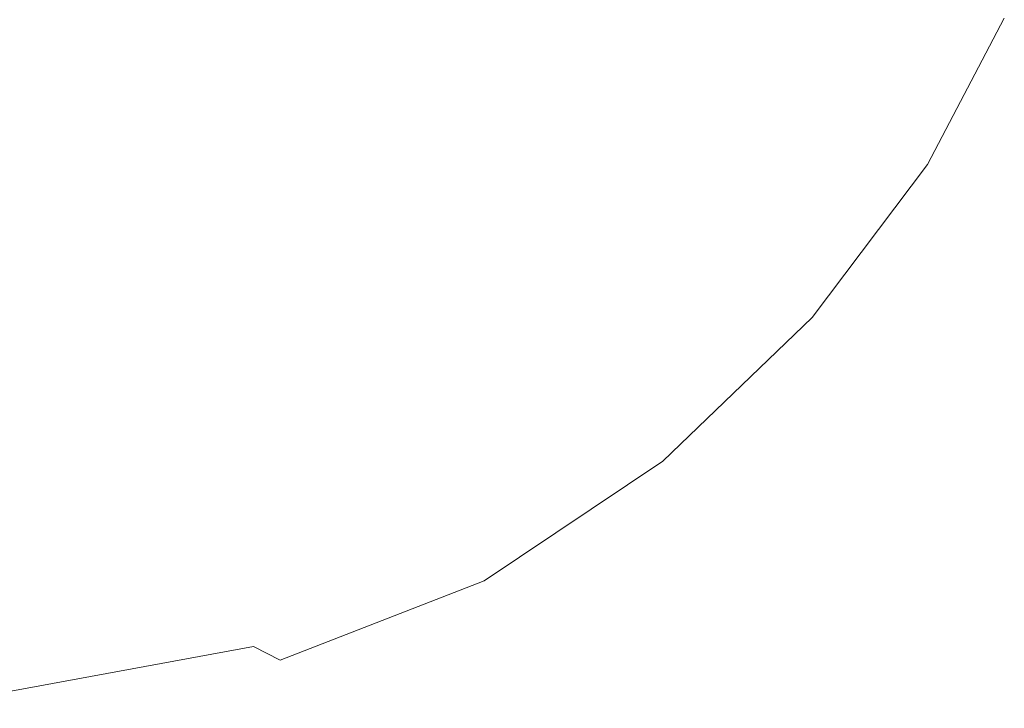
# Model space of a CAD drawing. Extents: x -105 to 105, y -114 to 0.
# Drawn here: x 89 to 105, y -53 to -42 of the extents above; entities that cross this region are included whole.
import ezdxf

# ---------------------------------------------------------------- set-up
doc = ezdxf.new("R2010")
doc.units = 0
doc.header["$LTSCALE"] = 500
doc.header["$MEASUREMENT"] = 0
doc.layers.add('NOVOTERM_GRAFITMAT', color=7, linetype='Continuous')

msp = doc.modelspace()

# ---------------------------------------------------------------- linework, layer by layer
at = {"layer": 'NOVOTERM_GRAFITMAT', "lineweight": 0}
for points, invisible_edges in [([(92.554, -42.395, 24.155), (97.969, -43.536, 24.037), (99.031, -41.541, 24.037), (93.469, -40.71, 24.155)], 15), ([(92.554, -42.395, -24.366), (93.469, -40.71, -24.366), (99.031, -41.541, -24.218), (97.969, -43.536, -24.218)], 15), ([(84.962, -42.396, 24.195), (91.189, -44.155, 24.155), (92.554, -42.395, 24.155), (86.056, -41.025, 24.195)], 15), ([(84.962, -42.396, -24.416), (86.056, -41.025, -24.416), (92.554, -42.395, -24.366), (91.189, -44.155, -24.366)], 15), ([(101.218, -44.221, -23.971), (97.969, -43.536, -24.218), (99.031, -41.541, -24.218), (102.369, -42.04, -23.971)], 15), ([(101.218, -44.221, 23.839), (102.369, -42.04, 23.839), (99.031, -41.541, 24.037), (97.969, -43.536, 24.037)], 15), ([(102.843, -44.564, -23.652), (101.218, -44.221, -23.971), (102.369, -42.04, -23.971), (104.038, -42.289, -23.652)], 15), ([(102.843, -44.564, 23.583), (104.038, -42.289, 23.583), (102.369, -42.04, 23.839), (101.218, -44.221, 23.839)], 15), ([(102.843, -44.564, -23.652), (104.038, -42.289, -23.652), (104.594, -42.373, -23.287), (103.384, -44.678, -23.287)], 11), ([(102.843, -44.564, 23.583), (103.384, -44.678, 23.29), (104.594, -42.373, 23.29), (104.038, -42.289, 23.583)], 13), ([(103.384, -44.678, 2.384), (103.384, -44.678, 0.209), (104.594, -42.373, 0.209), (104.594, -42.373, 2.384)], 15), ([(103.384, -44.678, 0.209), (103.384, -44.678, -2.557), (104.594, -42.373, -2.557), (104.594, -42.373, 0.209)], 15), ([(103.384, -44.678, 2.384), (104.594, -42.373, 2.384), (104.594, -42.373, 4.416), (103.384, -44.678, 4.416)], 15), ([(103.384, -44.678, 4.416), (104.594, -42.373, 4.416), (104.594, -42.373, 6.754), (103.384, -44.678, 6.754)], 15), ([(103.384, -44.678, -23.287), (104.594, -42.373, -23.287), (104.594, -42.373, -22.902), (103.384, -44.678, -22.902)], 15), ([(103.384, -44.678, 23.29), (103.384, -44.678, 22.979), (104.594, -42.373, 22.979), (104.594, -42.373, 23.29)], 15), ([(103.384, -44.678, -21.841), (103.384, -44.678, -22.525), (104.594, -42.373, -22.525), (104.594, -42.373, -21.841)], 15), ([(103.384, -44.678, -22.525), (103.384, -44.678, -22.902), (104.594, -42.373, -22.902), (104.594, -42.373, -22.525)], 15), ([(103.384, -44.678, -21.841), (104.594, -42.373, -21.841), (104.594, -42.373, -20.536), (103.384, -44.678, -20.536)], 15), ([(103.384, -44.678, -20.536), (104.594, -42.373, -20.536), (104.594, -42.373, -18.295), (103.384, -44.678, -18.295)], 15), ([(103.384, -44.678, 22.123), (103.384, -44.678, 21.086), (104.594, -42.373, 21.086), (104.594, -42.373, 22.123)], 15), ([(103.384, -44.678, 21.086), (103.384, -44.678, 19.314), (104.594, -42.373, 19.314), (104.594, -42.373, 21.086)], 15), ([(103.384, -44.678, 22.123), (104.594, -42.373, 22.123), (104.594, -42.373, 22.673), (103.384, -44.678, 22.673)], 15), ([(103.384, -44.678, 22.673), (104.594, -42.373, 22.673), (104.594, -42.373, 22.979), (103.384, -44.678, 22.979)], 15), ([(103.384, -44.678, -10.636), (103.384, -44.678, -14.804), (104.594, -42.373, -14.804), (104.594, -42.373, -10.636)], 15), ([(103.384, -44.678, -14.804), (103.384, -44.678, -18.295), (104.594, -42.373, -18.295), (104.594, -42.373, -14.804)], 15), ([(103.384, -44.678, -10.636), (104.594, -42.373, -10.636), (104.594, -42.373, -6.363), (103.384, -44.678, -6.363)], 15), ([(103.384, -44.678, -6.363), (104.594, -42.373, -6.363), (104.594, -42.373, -2.557), (103.384, -44.678, -2.557)], 15), ([(103.384, -44.678, 13.26), (103.384, -44.678, 9.847), (104.594, -42.373, 9.847), (104.594, -42.373, 13.26)], 15), ([(103.384, -44.678, 9.847), (103.384, -44.678, 6.754), (104.594, -42.373, 6.754), (104.594, -42.373, 9.847)], 15), ([(103.384, -44.678, 13.26), (104.594, -42.373, 13.26), (104.594, -42.373, 16.56), (103.384, -44.678, 16.56)], 15), ([(103.384, -44.678, 16.56), (104.594, -42.373, 16.56), (104.594, -42.373, 19.314), (103.384, -44.678, 19.314)], 15), ([(84.962, -42.396, 24.195), (83.527, -43.707, 24.195), (89.409, -45.825, 24.155), (91.189, -44.155, 24.155)], 15), ([(84.962, -42.396, -24.416), (91.189, -44.155, -24.366), (89.409, -45.825, -24.366), (83.527, -43.707, -24.416)], 15), ([(91.189, -44.155, 24.155), (96.378, -45.621, 24.037), (97.969, -43.536, 24.037), (92.554, -42.395, 24.155)], 15), ([(91.189, -44.155, -24.366), (92.554, -42.395, -24.366), (97.969, -43.536, -24.218), (96.378, -45.621, -24.218)], 15), ([(99.491, -46.5, -23.971), (96.378, -45.621, -24.218), (97.969, -43.536, -24.218), (101.218, -44.221, -23.971)], 15), ([(99.491, -46.5, 23.839), (101.218, -44.221, 23.839), (97.969, -43.536, 24.037), (96.378, -45.621, 24.037)], 15), ([(83.527, -43.707, 24.195), (81.765, -44.842, 24.195), (87.251, -47.24, 24.155), (89.409, -45.825, 24.155)], 15), ([(83.527, -43.707, -24.416), (89.409, -45.825, -24.366), (87.251, -47.24, -24.366), (81.765, -44.842, -24.416)], 15), ([(91.189, -44.155, 24.155), (89.409, -45.825, 24.155), (94.311, -47.59, 24.037), (96.378, -45.621, 24.037)], 15), ([(91.189, -44.155, -24.366), (96.378, -45.621, -24.218), (94.311, -47.59, -24.218), (89.409, -45.825, -24.366)], 15), ([(101.048, -46.94, -23.652), (99.491, -46.5, -23.971), (101.218, -44.221, -23.971), (102.843, -44.564, -23.652)], 15), ([(101.048, -46.94, 23.583), (102.843, -44.564, 23.583), (101.218, -44.221, 23.839), (99.491, -46.5, 23.839)], 15), ([(101.048, -46.94, -23.652), (102.843, -44.564, -23.652), (103.384, -44.678, -23.287), (101.567, -47.087, -23.287)], 11), ([(101.048, -46.94, 23.583), (101.567, -47.087, 23.29), (103.384, -44.678, 23.29), (102.843, -44.564, 23.583)], 13), ([(101.567, -47.087, 2.384), (101.567, -47.087, 0.209), (103.384, -44.678, 0.209), (103.384, -44.678, 2.384)], 14), ([(101.567, -47.087, 0.209), (101.567, -47.087, -2.557), (103.384, -44.678, -2.557), (103.384, -44.678, 0.209)], 14), ([(101.567, -47.087, 2.384), (103.384, -44.678, 2.384), (103.384, -44.678, 4.416), (101.567, -47.087, 4.416)], 7), ([(101.567, -47.087, 4.416), (103.384, -44.678, 4.416), (103.384, -44.678, 6.754), (101.567, -47.087, 6.754)], 7), ([(101.567, -47.087, -23.287), (103.384, -44.678, -23.287), (103.384, -44.678, -22.902), (101.567, -47.087, -22.902)], 15), ([(101.567, -47.087, 23.29), (101.567, -47.087, 22.979), (103.384, -44.678, 22.979), (103.384, -44.678, 23.29)], 15), ([(101.567, -47.087, -21.841), (101.567, -47.087, -22.525), (103.384, -44.678, -22.525), (103.384, -44.678, -21.841)], 15), ([(101.567, -47.087, -22.525), (101.567, -47.087, -22.902), (103.384, -44.678, -22.902), (103.384, -44.678, -22.525)], 15), ([(101.567, -47.087, -21.841), (103.384, -44.678, -21.841), (103.384, -44.678, -20.536), (101.567, -47.087, -20.536)], 15), ([(101.567, -47.087, -20.536), (103.384, -44.678, -20.536), (103.384, -44.678, -18.295), (101.567, -47.087, -18.295)], 15), ([(101.567, -47.087, 22.123), (101.567, -47.087, 21.086), (103.384, -44.678, 21.086), (103.384, -44.678, 22.123)], 15), ([(101.567, -47.087, 21.086), (101.567, -47.087, 19.314), (103.384, -44.678, 19.314), (103.384, -44.678, 21.086)], 15), ([(101.567, -47.087, 22.123), (103.384, -44.678, 22.123), (103.384, -44.678, 22.673), (101.567, -47.087, 22.673)], 15), ([(101.567, -47.087, 22.673), (103.384, -44.678, 22.673), (103.384, -44.678, 22.979), (101.567, -47.087, 22.979)], 15), ([(101.567, -47.087, -10.636), (101.567, -47.087, -14.804), (103.384, -44.678, -14.804), (103.384, -44.678, -10.636)], 14), ([(101.567, -47.087, -14.804), (101.567, -47.087, -18.295), (103.384, -44.678, -18.295), (103.384, -44.678, -14.804)], 14), ([(101.567, -47.087, -10.636), (103.384, -44.678, -10.636), (103.384, -44.678, -6.363), (101.567, -47.087, -6.363)], 7), ([(101.567, -47.087, -6.363), (103.384, -44.678, -6.363), (103.384, -44.678, -2.557), (101.567, -47.087, -2.557)], 7), ([(101.567, -47.087, 13.26), (101.567, -47.087, 9.847), (103.384, -44.678, 9.847), (103.384, -44.678, 13.26)], 15), ([(101.567, -47.087, 9.847), (101.567, -47.087, 6.754), (103.384, -44.678, 6.754), (103.384, -44.678, 9.847)], 15), ([(101.567, -47.087, 13.26), (103.384, -44.678, 13.26), (103.384, -44.678, 16.56), (101.567, -47.087, 16.56)], 15), ([(101.567, -47.087, 16.56), (103.384, -44.678, 16.56), (103.384, -44.678, 19.314), (101.567, -47.087, 19.314)], 15), ([(99.491, -46.5, -23.971), (97.252, -48.648, -23.971), (94.311, -47.59, -24.218), (96.378, -45.621, -24.218)], 15), ([(99.491, -46.5, 23.839), (96.378, -45.621, 24.037), (94.311, -47.59, 24.037), (97.252, -48.648, 23.839)], 15), ([(89.409, -45.825, 24.155), (87.251, -47.24, 24.155), (91.822, -49.238, 24.037), (94.311, -47.59, 24.037)], 15), ([(89.409, -45.825, -24.366), (94.311, -47.59, -24.218), (91.822, -49.238, -24.218), (87.251, -47.24, -24.366)], 15), ([(101.048, -46.94, -23.652), (98.723, -49.178, -23.652), (97.252, -48.648, -23.971), (99.491, -46.5, -23.971)], 15), ([(101.048, -46.94, 23.583), (99.491, -46.5, 23.839), (97.252, -48.648, 23.839), (98.723, -49.178, 23.583)], 15), ([(101.048, -46.94, -23.652), (101.567, -47.087, -23.287), (99.213, -49.354, -23.287), (98.723, -49.178, -23.652)], 13), ([(101.048, -46.94, 23.583), (98.723, -49.178, 23.583), (99.213, -49.354, 23.29), (101.567, -47.087, 23.29)], 11), ([(101.567, -47.087, 2.384), (101.567, -47.087, 4.416), (99.213, -49.354, 4.416), (99.213, -49.354, 2.384)], 15), ([(101.567, -47.087, 4.416), (101.567, -47.087, 6.754), (99.213, -49.354, 6.754), (99.213, -49.354, 4.416)], 15), ([(101.567, -47.087, 2.384), (99.213, -49.354, 2.384), (99.213, -49.354, 0.209), (101.567, -47.087, 0.209)], 15), ([(101.567, -47.087, 0.209), (99.213, -49.354, 0.209), (99.213, -49.354, -2.557), (101.567, -47.087, -2.557)], 15), ([(101.567, -47.087, -23.287), (101.567, -47.087, -22.902), (99.213, -49.354, -22.902), (99.213, -49.354, -23.287)], 14), ([(101.567, -47.087, 23.29), (99.213, -49.354, 23.29), (99.213, -49.354, 22.979), (101.567, -47.087, 22.979)], 7), ([(101.567, -47.087, -21.841), (101.567, -47.087, -20.536), (99.213, -49.354, -20.536), (99.213, -49.354, -21.841)], 14), ([(101.567, -47.087, -20.536), (101.567, -47.087, -18.295), (99.213, -49.354, -18.295), (99.213, -49.354, -20.536)], 14), ([(101.567, -47.087, -21.841), (99.213, -49.354, -21.841), (99.213, -49.354, -22.525), (101.567, -47.087, -22.525)], 7), ([(101.567, -47.087, -22.525), (99.213, -49.354, -22.525), (99.213, -49.354, -22.902), (101.567, -47.087, -22.902)], 7), ([(101.567, -47.087, 22.123), (101.567, -47.087, 22.673), (99.213, -49.354, 22.673), (99.213, -49.354, 22.123)], 14), ([(101.567, -47.087, 22.673), (101.567, -47.087, 22.979), (99.213, -49.354, 22.979), (99.213, -49.354, 22.673)], 14), ([(101.567, -47.087, 22.123), (99.213, -49.354, 22.123), (99.213, -49.354, 21.086), (101.567, -47.087, 21.086)], 7), ([(101.567, -47.087, 21.086), (99.213, -49.354, 21.086), (99.213, -49.354, 19.314), (101.567, -47.087, 19.314)], 7), ([(101.567, -47.087, -10.636), (101.567, -47.087, -6.363), (99.213, -49.354, -6.363), (99.213, -49.354, -10.636)], 15), ([(101.567, -47.087, -6.363), (101.567, -47.087, -2.557), (99.213, -49.354, -2.557), (99.213, -49.354, -6.363)], 15), ([(101.567, -47.087, -10.636), (99.213, -49.354, -10.636), (99.213, -49.354, -14.804), (101.567, -47.087, -14.804)], 15), ([(101.567, -47.087, -14.804), (99.213, -49.354, -14.804), (99.213, -49.354, -18.295), (101.567, -47.087, -18.295)], 15), ([(101.567, -47.087, 13.26), (101.567, -47.087, 16.56), (99.213, -49.354, 16.56), (99.213, -49.354, 13.26)], 14), ([(101.567, -47.087, 16.56), (101.567, -47.087, 19.314), (99.213, -49.354, 19.314), (99.213, -49.354, 16.56)], 14), ([(101.567, -47.087, 13.26), (99.213, -49.354, 13.26), (99.213, -49.354, 9.847), (101.567, -47.087, 9.847)], 7), ([(101.567, -47.087, 9.847), (99.213, -49.354, 9.847), (99.213, -49.354, 6.754), (101.567, -47.087, 6.754)], 7), ([(84.75, -48.235, -24.366), (87.251, -47.24, -24.366), (91.822, -49.238, -24.218), (88.964, -50.361, -24.218)], 15), ([(84.75, -48.235, 24.155), (88.964, -50.361, 24.037), (91.822, -49.238, 24.037), (87.251, -47.24, 24.155)], 15), ([(97.252, -48.648, -23.971), (94.564, -50.437, -23.971), (91.822, -49.238, -24.218), (94.311, -47.59, -24.218)], 15), ([(97.252, -48.648, 23.839), (94.311, -47.59, 24.037), (91.822, -49.238, 24.037), (94.564, -50.437, 23.839)], 15), ([(98.723, -49.178, -23.652), (95.936, -51.037, -23.652), (94.564, -50.437, -23.971), (97.252, -48.648, -23.971)], 15), ([(98.723, -49.178, 23.583), (97.252, -48.648, 23.839), (94.564, -50.437, 23.839), (95.936, -51.037, 23.583)], 15), ([(98.723, -49.178, -23.652), (99.213, -49.354, -23.287), (96.393, -51.236, -23.287), (95.936, -51.037, -23.652)], 13), ([(98.723, -49.178, 23.583), (95.936, -51.037, 23.583), (96.393, -51.236, 23.29), (99.213, -49.354, 23.29)], 11), ([(91.492, -51.637, -23.971), (88.964, -50.361, -24.218), (91.822, -49.238, -24.218), (94.564, -50.437, -23.971)], 15), ([(91.492, -51.637, 23.839), (94.564, -50.437, 23.839), (91.822, -49.238, 24.037), (88.964, -50.361, 24.037)], 15), ([(99.213, -49.354, 2.384), (99.213, -49.354, 4.416), (96.393, -51.236, 4.416), (96.393, -51.236, 2.384)], 15), ([(99.213, -49.354, 4.416), (99.213, -49.354, 6.754), (96.393, -51.236, 6.754), (96.393, -51.236, 4.416)], 15), ([(99.213, -49.354, 2.384), (96.393, -51.236, 2.384), (96.393, -51.236, 0.209), (99.213, -49.354, 0.209)], 15), ([(99.213, -49.354, 0.209), (96.393, -51.236, 0.209), (96.393, -51.236, -2.557), (99.213, -49.354, -2.557)], 15), ([(99.213, -49.354, -23.287), (99.213, -49.354, -22.902), (96.393, -51.236, -22.902), (96.393, -51.236, -23.287)], 15), ([(99.213, -49.354, 23.29), (96.393, -51.236, 23.29), (96.393, -51.236, 22.979), (99.213, -49.354, 22.979)], 15), ([(99.213, -49.354, -21.841), (99.213, -49.354, -20.536), (96.393, -51.236, -20.536), (96.393, -51.236, -21.841)], 15), ([(99.213, -49.354, -20.536), (99.213, -49.354, -18.295), (96.393, -51.236, -18.295), (96.393, -51.236, -20.536)], 15), ([(99.213, -49.354, -21.841), (96.393, -51.236, -21.841), (96.393, -51.236, -22.525), (99.213, -49.354, -22.525)], 15), ([(99.213, -49.354, -22.525), (96.393, -51.236, -22.525), (96.393, -51.236, -22.902), (99.213, -49.354, -22.902)], 15), ([(99.213, -49.354, 22.123), (99.213, -49.354, 22.673), (96.393, -51.236, 22.673), (96.393, -51.236, 22.123)], 15), ([(99.213, -49.354, 22.673), (99.213, -49.354, 22.979), (96.393, -51.236, 22.979), (96.393, -51.236, 22.673)], 15), ([(99.213, -49.354, 22.123), (96.393, -51.236, 22.123), (96.393, -51.236, 21.086), (99.213, -49.354, 21.086)], 15), ([(99.213, -49.354, 21.086), (96.393, -51.236, 21.086), (96.393, -51.236, 19.314), (99.213, -49.354, 19.314)], 15), ([(99.213, -49.354, -10.636), (99.213, -49.354, -6.363), (96.393, -51.236, -6.363), (96.393, -51.236, -10.636)], 15), ([(99.213, -49.354, -6.363), (99.213, -49.354, -2.557), (96.393, -51.236, -2.557), (96.393, -51.236, -6.363)], 15), ([(99.213, -49.354, -10.636), (96.393, -51.236, -10.636), (96.393, -51.236, -14.804), (99.213, -49.354, -14.804)], 15), ([(99.213, -49.354, -14.804), (96.393, -51.236, -14.804), (96.393, -51.236, -18.295), (99.213, -49.354, -18.295)], 15), ([(99.213, -49.354, 13.26), (99.213, -49.354, 16.56), (96.393, -51.236, 16.56), (96.393, -51.236, 13.26)], 15), ([(99.213, -49.354, 16.56), (99.213, -49.354, 19.314), (96.393, -51.236, 19.314), (96.393, -51.236, 16.56)], 15), ([(99.213, -49.354, 13.26), (96.393, -51.236, 13.26), (96.393, -51.236, 9.847), (99.213, -49.354, 9.847)], 15), ([(99.213, -49.354, 9.847), (96.393, -51.236, 9.847), (96.393, -51.236, 6.754), (99.213, -49.354, 6.754)], 15), ([(87.496, -52.376, -23.971), (85.207, -51.069, -24.218), (88.964, -50.361, -24.218), (91.492, -51.637, -23.971)], 15), ([(87.496, -52.376, 23.839), (91.492, -51.637, 23.839), (88.964, -50.361, 24.037), (85.207, -51.069, 24.037)], 15), ([(92.757, -52.275, -23.652), (91.492, -51.637, -23.971), (94.564, -50.437, -23.971), (95.936, -51.037, -23.652)], 15), ([(92.757, -52.275, 23.583), (95.936, -51.037, 23.583), (94.564, -50.437, 23.839), (91.492, -51.637, 23.839)], 15), ([(92.757, -52.275, -23.652), (95.936, -51.037, -23.652), (96.393, -51.236, -23.287), (93.178, -52.488, -23.287)], 11), ([(92.757, -52.275, 23.583), (93.178, -52.488, 23.29), (96.393, -51.236, 23.29), (95.936, -51.037, 23.583)], 13), ([(93.178, -52.488, -23.287), (96.393, -51.236, -23.287), (96.393, -51.236, -22.902), (93.178, -52.488, -22.902)], 15), ([(93.178, -52.488, 23.29), (93.178, -52.488, 22.979), (96.393, -51.236, 22.979), (96.393, -51.236, 23.29)], 15), ([(93.178, -52.488, 2.384), (93.178, -52.488, 0.209), (96.393, -51.236, 0.209), (96.393, -51.236, 2.384)], 15), ([(93.178, -52.488, 0.209), (93.178, -52.488, -2.557), (96.393, -51.236, -2.557), (96.393, -51.236, 0.209)], 15), ([(93.178, -52.488, 2.384), (96.393, -51.236, 2.384), (96.393, -51.236, 4.416), (93.178, -52.488, 4.416)], 15), ([(93.178, -52.488, 4.416), (96.393, -51.236, 4.416), (96.393, -51.236, 6.754), (93.178, -52.488, 6.754)], 15), ([(93.178, -52.488, -21.841), (93.178, -52.488, -22.525), (96.393, -51.236, -22.525), (96.393, -51.236, -21.841)], 15), ([(93.178, -52.488, -22.525), (93.178, -52.488, -22.902), (96.393, -51.236, -22.902), (96.393, -51.236, -22.525)], 15), ([(93.178, -52.488, -21.841), (96.393, -51.236, -21.841), (96.393, -51.236, -20.536), (93.178, -52.488, -20.536)], 15), ([(93.178, -52.488, -20.536), (96.393, -51.236, -20.536), (96.393, -51.236, -18.295), (93.178, -52.488, -18.295)], 15), ([(93.178, -52.488, 22.123), (93.178, -52.488, 21.086), (96.393, -51.236, 21.086), (96.393, -51.236, 22.123)], 15), ([(93.178, -52.488, 21.086), (93.178, -52.488, 19.314), (96.393, -51.236, 19.314), (96.393, -51.236, 21.086)], 15), ([(93.178, -52.488, 22.123), (96.393, -51.236, 22.123), (96.393, -51.236, 22.673), (93.178, -52.488, 22.673)], 15), ([(93.178, -52.488, 22.673), (96.393, -51.236, 22.673), (96.393, -51.236, 22.979), (93.178, -52.488, 22.979)], 15), ([(93.178, -52.488, -10.636), (93.178, -52.488, -14.804), (96.393, -51.236, -14.804), (96.393, -51.236, -10.636)], 15), ([(93.178, -52.488, -14.804), (93.178, -52.488, -18.295), (96.393, -51.236, -18.295), (96.393, -51.236, -14.804)], 15), ([(93.178, -52.488, -10.636), (96.393, -51.236, -10.636), (96.393, -51.236, -6.363), (93.178, -52.488, -6.363)], 15), ([(93.178, -52.488, -6.363), (96.393, -51.236, -6.363), (96.393, -51.236, -2.557), (93.178, -52.488, -2.557)], 15), ([(93.178, -52.488, 13.26), (93.178, -52.488, 9.847), (96.393, -51.236, 9.847), (96.393, -51.236, 13.26)], 15), ([(93.178, -52.488, 9.847), (93.178, -52.488, 6.754), (96.393, -51.236, 6.754), (96.393, -51.236, 9.847)], 15), ([(93.178, -52.488, 13.26), (96.393, -51.236, 13.26), (96.393, -51.236, 16.56), (93.178, -52.488, 16.56)], 15), ([(93.178, -52.488, 16.56), (96.393, -51.236, 16.56), (96.393, -51.236, 19.314), (93.178, -52.488, 19.314)], 15), ([(88.64, -53.029, -23.652), (87.496, -52.376, -23.971), (91.492, -51.637, -23.971), (92.757, -52.275, -23.652)], 7), ([(88.64, -53.029, 23.583), (92.757, -52.275, 23.583), (91.492, -51.637, 23.839), (87.496, -52.376, 23.839)], 15), ([(88.64, -53.029, -23.652), (92.757, -52.275, -23.652), (93.178, -52.488, -23.287), (89.021, -53.247, -23.287)], 13), ([(88.64, -53.029, 23.583), (89.021, -53.247, 23.29), (93.178, -52.488, 23.29), (92.757, -52.275, 23.583)], 3), ([(89.021, -53.247, -23.287), (93.178, -52.488, -23.287), (93.178, -52.488, -22.902), (89.021, -53.247, -22.902)], 15), ([(89.021, -53.247, 23.29), (89.021, -53.247, 22.979), (93.178, -52.488, 22.979), (93.178, -52.488, 23.29)], 15), ([(89.021, -53.247, 2.384), (89.021, -53.247, 0.209), (93.178, -52.488, 0.209), (93.178, -52.488, 2.384)], 15), ([(89.021, -53.247, 0.209), (89.021, -53.247, -2.557), (93.178, -52.488, -2.557), (93.178, -52.488, 0.209)], 15), ([(89.021, -53.247, 2.384), (93.178, -52.488, 2.384), (93.178, -52.488, 4.416), (89.021, -53.247, 4.416)], 15), ([(89.021, -53.247, 4.416), (93.178, -52.488, 4.416), (93.178, -52.488, 6.754), (89.021, -53.247, 6.754)], 15), ([(89.021, -53.247, -21.841), (89.021, -53.247, -22.525), (93.178, -52.488, -22.525), (93.178, -52.488, -21.841)], 15), ([(89.021, -53.247, -22.525), (89.021, -53.247, -22.902), (93.178, -52.488, -22.902), (93.178, -52.488, -22.525)], 15), ([(89.021, -53.247, -21.841), (93.178, -52.488, -21.841), (93.178, -52.488, -20.536), (89.021, -53.247, -20.536)], 15), ([(89.021, -53.247, -20.536), (93.178, -52.488, -20.536), (93.178, -52.488, -18.295), (89.021, -53.247, -18.295)], 15), ([(89.021, -53.247, 22.123), (89.021, -53.247, 21.086), (93.178, -52.488, 21.086), (93.178, -52.488, 22.123)], 15), ([(89.021, -53.247, 21.086), (89.021, -53.247, 19.314), (93.178, -52.488, 19.314), (93.178, -52.488, 21.086)], 15), ([(89.021, -53.247, 22.123), (93.178, -52.488, 22.123), (93.178, -52.488, 22.673), (89.021, -53.247, 22.673)], 15), ([(89.021, -53.247, 22.673), (93.178, -52.488, 22.673), (93.178, -52.488, 22.979), (89.021, -53.247, 22.979)], 15), ([(89.021, -53.247, -10.636), (89.021, -53.247, -14.804), (93.178, -52.488, -14.804), (93.178, -52.488, -10.636)], 15), ([(89.021, -53.247, -14.804), (89.021, -53.247, -18.295), (93.178, -52.488, -18.295), (93.178, -52.488, -14.804)], 15), ([(89.021, -53.247, -10.636), (93.178, -52.488, -10.636), (93.178, -52.488, -6.363), (89.021, -53.247, -6.363)], 15), ([(89.021, -53.247, -6.363), (93.178, -52.488, -6.363), (93.178, -52.488, -2.557), (89.021, -53.247, -2.557)], 15), ([(89.021, -53.247, 13.26), (89.021, -53.247, 9.847), (93.178, -52.488, 9.847), (93.178, -52.488, 13.26)], 15), ([(89.021, -53.247, 9.847), (89.021, -53.247, 6.754), (93.178, -52.488, 6.754), (93.178, -52.488, 9.847)], 15), ([(89.021, -53.247, 13.26), (93.178, -52.488, 13.26), (93.178, -52.488, 16.56), (89.021, -53.247, 16.56)], 15), ([(89.021, -53.247, 16.56), (93.178, -52.488, 16.56), (93.178, -52.488, 19.314), (89.021, -53.247, 19.314)], 15)]:
    msp.add_3dface(points, dxfattribs=dict(at, invisible_edges=invisible_edges))

doc.saveas('drawing.dxf')
